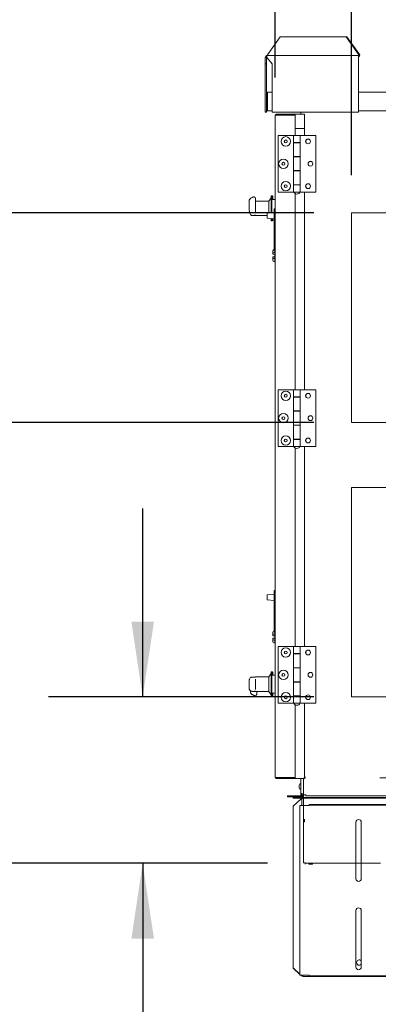
# Model space of a CAD drawing. Units: inches. Extents: x 0.3 to 10.6, y 0.4 to 8.2.
# Drawn here: x 8.1 to 8.6, y 2.4 to 3.7 of the extents above; entities that cross this region are included whole.
import ezdxf

# ---------------------------------------------------------------- set-up
doc = ezdxf.new("R2010")
doc.units = ezdxf.units.IN
doc.header["$MEASUREMENT"] = 0
doc.linetypes.add('HIDDEN', pattern=[0.075, 0.05, -0.025])
doc.layers.add('TEXT', color=7, linetype='Continuous')
doc.styles.add('SLDTEXTSTYLE0', font='GOTHIC.TTF', dxfattribs={"width": 0.913})
doc.dimstyles.new('SLDDIMSTYLE0', dxfattribs={"dimtxt": 0.083333, "dimasz": 0.1, "dimexe": 0, "dimexo": 0.0625, "dimgap": 0.020833, "dimtad": 0, "dimdec": 6, "dimlfac": 40, "dimrnd": 1e-09, "dimzin": 12, "dimdsep": 46, "dimlunit": 5, "dimtxsty": 'SLDTEXTSTYLE0', "dimsah": 1, "dimcen": 0.09, "dimadec": 0, "dimazin": 3, "dimtfac": 1, "dimtdec": 3, "dimtofl": 0, "dimtmove": 0, "dimatfit": 3, "dimfxl": 1, "dimfrac": 2, "dimtolj": 1, "dimtzin": 12, "dimarcsym": 0})
doc.dimstyles.new('SLDDIMSTYLE1', dxfattribs={"dimtxt": 0.083333, "dimasz": 0.1, "dimexe": 0, "dimexo": 0.0625, "dimgap": 0.020833, "dimtad": 0, "dimdec": 6, "dimlfac": 40, "dimrnd": 1e-09, "dimzin": 12, "dimdsep": 46, "dimlunit": 5, "dimtxsty": 'SLDTEXTSTYLE0', "dimsah": 1, "dimcen": 0.09, "dimadec": 0, "dimazin": 3, "dimtfac": 1, "dimtdec": 3, "dimtmove": 0, "dimatfit": 0, "dimfxl": 1, "dimfrac": 2, "dimtolj": 1, "dimtzin": 12, "dimarcsym": 0})
doc.dimstyles.new('SLDDIMSTYLE4', dxfattribs={"dimtxt": 0.083333, "dimasz": 0.1, "dimexe": 0, "dimexo": 0.0625, "dimgap": 0.020833, "dimtad": 0, "dimlfac": 40, "dimrnd": 1e-09, "dimzin": 12, "dimdsep": 46, "dimlunit": 5, "dimtxsty": 'SLDTEXTSTYLE0', "dimsah": 1, "dimcen": 0.09, "dimadec": 0, "dimazin": 3, "dimtfac": 1, "dimtdec": 3, "dimtofl": 0, "dimtmove": 0, "dimatfit": 3, "dimfxl": 1, "dimfrac": 2, "dimtolj": 1, "dimtzin": 12, "dimarcsym": 0})
doc.dimstyles.new('SLDDIMSTYLE5', dxfattribs={"dimtxt": 0.083333, "dimasz": 0.1, "dimexe": 0, "dimexo": 0.0625, "dimgap": 0.020833, "dimtad": 0, "dimlfac": 40, "dimrnd": 1e-09, "dimzin": 12, "dimdsep": 46, "dimlunit": 5, "dimtxsty": 'SLDTEXTSTYLE0', "dimsah": 1, "dimcen": 0.09, "dimadec": 0, "dimazin": 3, "dimtfac": 1, "dimtdec": 3, "dimtmove": 0, "dimatfit": 0, "dimfxl": 1, "dimfrac": 2, "dimtolj": 1, "dimtzin": 12, "dimarcsym": 0})

# ---------------------------------------------------------------- blocks, each defined once
blk = doc.blocks.new('_D_14')
at = {"layer": 'TEXT'}
for p, q in [((8.3099, 2.8345), (8.3099, 3.0845)), ((8.5372, 2.8345), (8.1849, 2.8345)), ((8.4756, 2.6138), (8.1849, 2.6138)), ((8.3099, 2.6138), (8.3099, 2.3148))]:
    blk.add_line(p, q, dxfattribs=at)
for points in [[(8.3099, 2.8345), (8.3249, 2.9345), (8.2949, 2.9345)], [(8.3099, 2.6138), (8.2949, 2.5138), (8.3249, 2.5138)]]:
    blk.add_solid(points, dxfattribs=at)
at = {"layer": 'TEXT', "insert": (8.2697, 2.0164), "char_height": 0.08333, "attachment_point": 1, "rotation": 90, "style": 'SLDTEXTSTYLE0'}
blk.add_mtext('8 7/8"', dxfattribs=at)
blk = doc.blocks.new('_D_15')
at = {"layer": 'TEXT'}
for p, q in [((8.0614, 3.4767), (8.0614, 3.6754)), ((8.5372, 3.4767), (7.9364, 3.4767)), ((8.0614, 3.1986), (8.0614, 3.4767)), ((8.5372, 3.1986), (7.9364, 3.1986))]:
    blk.add_line(p, q, dxfattribs=at)
for points in [[(8.0614, 3.4767), (8.0464, 3.3767), (8.0764, 3.3767)], [(8.0614, 3.1986), (8.0764, 3.2986), (8.0464, 3.2986)]]:
    blk.add_solid(points, dxfattribs=at)
at = {"layer": 'TEXT', "char_height": 0.08333, "attachment_point": 1, "rotation": 90, "style": 'SLDTEXTSTYLE0'}
for s, insert in [(' Typ.', (8.0211, 4.0354)), ('11 1/8"', (8.0211, 3.6754))]:
    blk.add_mtext(s, dxfattribs=dict(at, insert=insert))
blk = doc.blocks.new('_D_16')
at = {"layer": 'TEXT'}
for p, q in [((8.5872, 3.5267), (8.5872, 4.2204)), ((9.3122, 3.5267), (9.3122, 4.2204)), ((8.5872, 4.0954), (8.8446, 4.0954)), ((9.3122, 4.0954), (9.058, 4.0954))]:
    blk.add_line(p, q, dxfattribs=at)
for points in [[(8.5872, 4.0954), (8.6872, 4.0804), (8.6872, 4.1104)], [(9.3122, 4.0954), (9.2122, 4.1104), (9.2122, 4.0804)]]:
    blk.add_solid(points, dxfattribs=at)
at = {"layer": 'TEXT', "char_height": 0.08333, "attachment_point": 1, "style": 'SLDTEXTSTYLE0'}
for s, insert in [('29"', (8.8725, 4.2019)), ('Typ.', (8.8446, 4.0695))]:
    blk.add_mtext(s, dxfattribs=dict(at, insert=insert))
blk = doc.blocks.new('_D_17')
at = {"layer": 'TEXT'}
for p, q in [((8.4858, 3.6562), (8.4858, 3.9862)), ((8.5872, 3.5267), (8.5872, 3.9862)), ((8.4858, 3.8612), (8.2358, 3.8612)), ((8.5872, 3.8612), (8.828, 3.8612))]:
    blk.add_line(p, q, dxfattribs=at)
for points in [[(8.4858, 3.8612), (8.3858, 3.8762), (8.3858, 3.8462)], [(8.5872, 3.8612), (8.6872, 3.8462), (8.6872, 3.8762)]]:
    blk.add_solid(points, dxfattribs=at)
at = {"layer": 'TEXT', "char_height": 0.08333, "attachment_point": 1, "style": 'SLDTEXTSTYLE0'}
for s, insert in [('4"', (8.828, 3.9014)), (' Typ.', (8.924, 3.9014))]:
    blk.add_mtext(s, dxfattribs=dict(at, insert=insert))
blk = doc.blocks.new('_D_18')
at = {"layer": 'TEXT'}
for p, q in [((8.4858, 3.6562), (8.4858, 4.4652)), ((9.5294, 3.6846), (9.5294, 4.4652)), ((8.4858, 4.3402), (8.2358, 4.3402)), ((9.5294, 4.3402), (9.7794, 4.3402))]:
    blk.add_line(p, q, dxfattribs=at)
for points in [[(8.4858, 4.3402), (8.3858, 4.3552), (8.3858, 4.3252)], [(9.5294, 4.3402), (9.6294, 4.3252), (9.6294, 4.3552)]]:
    blk.add_solid(points, dxfattribs=at)
at = {"layer": 'TEXT', "char_height": 0.08333, "attachment_point": 1, "style": 'SLDTEXTSTYLE0'}
for s, insert in [('41 3/4"', (8.6619, 4.3804)), (' Case', (9.022, 4.3804))]:
    blk.add_mtext(s, dxfattribs=dict(at, insert=insert))
blk = doc.blocks.new('_D_21')
at = {"layer": 'TEXT'}
for p, q in [((8.5372, 3.1986), (7.9364, 3.1986)), ((8.0614, 3.1986), (8.0614, 2.6138)), ((8.4756, 2.6138), (7.9364, 2.6138)), ((8.0614, 2.6138), (8.0614, 2.3934))]:
    blk.add_line(p, q, dxfattribs=at)
for points in [[(8.0614, 3.1986), (8.0464, 3.0986), (8.0764, 3.0986)], [(8.0614, 2.6138), (8.0764, 2.7138), (8.0464, 2.7138)]]:
    blk.add_solid(points, dxfattribs=at)
at = {"layer": 'TEXT', "insert": (8.0211, 2.0334), "char_height": 0.08333, "attachment_point": 1, "rotation": 90, "style": 'SLDTEXTSTYLE0'}
blk.add_mtext('23 3/8"', dxfattribs=at)

msp = doc.modelspace()

# ---------------------------------------------------------------- linework, layer by layer
at = {"color": 7, "linetype": 'Continuous', "lineweight": 15}
for p, q in [((8.49249456, 3.71051394), (8.47552396, 3.68651392)), ((8.49249456, 3.71051394), (8.5800534, 3.71051394)), ((8.59702398, 3.68651392), (8.5800534, 3.71051394)), ((8.5800534, 3.71051394), (8.58118478, 3.71051394)), ((8.58118478, 3.71051394), (8.59815535, 3.68651392)), ((8.4749583, 3.68311393), (8.4749583, 3.6855139)), ((8.4749583, 3.6855139), (8.59645829, 3.6855139)), ((8.47552396, 3.68631392), (8.47552396, 3.68651392)), ((8.59645829, 3.6855139), (8.59645829, 3.68311393)), ((8.59702398, 3.68651392), (8.59702398, 3.68631392)), ((8.59815535, 3.68651392), (8.59702398, 3.68651392)), ((8.59815535, 3.68651392), (8.59815535, 3.68631392)), ((8.47415827, 3.68311393), (8.47255828, 3.68311393)), ((8.47255828, 3.68311393), (8.47255828, 3.67456389)), ((8.47255828, 3.67456389), (8.47415827, 3.67456389)), ((8.47255828, 3.67456389), (8.47255828, 3.61051389)), ((8.47415827, 3.68311393), (8.47415827, 3.67456389)), ((8.47415827, 3.67456389), (8.47415827, 3.63558891)), ((8.48193328, 3.67456389), (8.4749583, 3.68311393)), ((8.48193328, 3.61051389), (8.48193328, 3.67456389)), ((8.59645829, 3.61051389), (8.59645829, 3.68311393)), ((8.47415827, 3.61208889), (8.47415827, 3.63558891)), ((8.47515829, 3.61208889), (8.47515829, 3.63558891)), ((8.4756583, 3.63558891), (8.4756583, 3.63708894)), ((8.4756583, 3.63708894), (8.48193328, 3.63708894)), ((8.4756583, 3.63558891), (8.4756583, 3.61208889)), ((8.59645829, 3.63708894), (9.4096708, 3.63708894)), ((8.47515829, 3.61888893), (8.4756583, 3.61888893)), ((8.47255828, 3.61051389), (8.47415827, 3.61051389)), ((8.47415827, 3.61208889), (8.47415827, 3.61051389)), ((8.47415827, 3.61208889), (8.47515829, 3.61208889)), ((8.4756583, 3.61208889), (8.48193328, 3.61208889)), ((8.48193328, 3.61051389), (8.59645829, 3.61051389)), ((8.48578329, 3.60621391), (8.48578329, 2.72796391)), ((8.48728332, 3.60771394), (8.51084581, 3.60771394)), ((8.48728332, 3.60671392), (8.51084581, 3.60671392)), ((8.51084581, 3.60653716), (8.48728332, 3.60653716)), ((8.48890831, 3.60772643), (8.5124708, 3.60772643)), ((8.51121635, 3.60654965), (8.48890831, 3.60654965)), ((8.51224893, 3.60621391), (8.51234578, 3.60621391)), ((8.5122555, 3.60672641), (8.51234578, 3.60672641)), ((8.51234578, 3.60654965), (8.51230777, 3.60654965)), ((8.51234578, 3.58896393), (8.51234578, 3.60771394)), ((8.51234578, 3.60771394), (8.5248458, 3.60771394)), ((8.51397077, 3.60772643), (8.51397077, 3.60771394)), ((8.52015827, 3.60772643), (8.51397077, 3.60772643)), ((8.52015827, 3.60771394), (8.52015827, 3.61051389)), ((8.5248458, 3.60771394), (8.5248458, 3.58896393)), ((8.59645829, 3.61208889), (9.4096708, 3.61208889)), ((8.48970828, 3.57947641), (8.48970828, 3.5044764)), ((8.51029582, 3.57947641), (8.48970828, 3.57947641)), ((8.51029582, 3.57947641), (8.51029582, 3.5701264)), ((8.51029582, 3.57947641), (8.51912077, 3.57947641)), ((8.5248458, 3.58896393), (8.51234578, 3.58896393)), ((8.51234578, 3.57947641), (8.51234578, 3.58896393)), ((8.51912077, 3.5701264), (8.51912077, 3.57947641)), ((8.51912077, 3.57947641), (8.5397083, 3.57947641)), ((8.51912077, 3.5697764), (8.51912077, 3.57947641)), ((8.5248458, 3.57947641), (8.5248458, 3.58896393)), ((8.5397083, 3.5044764), (8.5397083, 3.57947641)), ((8.51912077, 3.5701264), (8.51029582, 3.5701264)), ((8.51029582, 3.5701264), (8.51029582, 3.5697764)), ((8.51029582, 3.5697764), (8.51029582, 3.55147643)), ((8.51029582, 3.5697764), (8.51912077, 3.5697764)), ((8.51234578, 3.5697764), (8.51234578, 3.5701264)), ((8.51236456, 3.5701264), (8.51236456, 3.5697764)), ((8.51705203, 3.5697764), (8.51705203, 3.5701264)), ((8.51912077, 3.55147643), (8.51912077, 3.5697764)), ((8.51029582, 3.55147643), (8.51029582, 3.55112643)), ((8.51912077, 3.55147643), (8.51029582, 3.55147643)), ((8.51029582, 3.55112643), (8.51029582, 3.53282639)), ((8.51029582, 3.55112643), (8.51912077, 3.55112643)), ((8.51234578, 3.55112643), (8.51234578, 3.55147643)), ((8.51236456, 3.55147643), (8.51236456, 3.55112643)), ((8.51705203, 3.55112643), (8.51705203, 3.55147643)), ((8.51912077, 3.53247639), (8.51912077, 3.55147643)), ((8.51912077, 3.53282639), (8.51912077, 3.55112643)), ((8.51912077, 3.53282639), (8.51029582, 3.53282639)), ((8.51029582, 3.53282639), (8.51029582, 3.53247639)), ((8.51029582, 3.53247639), (8.51029582, 3.51417641)), ((8.51029582, 3.53247639), (8.51912077, 3.53247639)), ((8.51234578, 3.53247639), (8.51234578, 3.53282639)), ((8.51236456, 3.53282639), (8.51236456, 3.53247639)), ((8.51705203, 3.53247639), (8.51705203, 3.53282639)), ((8.51912077, 3.51417641), (8.51912077, 3.53247639)), ((8.51029582, 3.51417641), (8.51029582, 3.51382641)), ((8.51912077, 3.51417641), (8.51029582, 3.51417641)), ((8.51234578, 3.51382641), (8.51234578, 3.51417641)), ((8.51236456, 3.51417641), (8.51236456, 3.51382641)), ((8.51705203, 3.51382641), (8.51705203, 3.51417641)), ((8.51912077, 3.5044764), (8.51912077, 3.51417641)), ((8.51029582, 3.5044764), (8.48970828, 3.5044764)), ((8.51029582, 3.51382641), (8.51029582, 3.5044764)), ((8.51029582, 3.51382641), (8.51912077, 3.51382641)), ((8.51029582, 3.5044764), (8.51912077, 3.5044764)), ((8.51064582, 3.5044764), (8.51064582, 3.50422643)), ((8.51877077, 3.50422643), (8.51064582, 3.50422643)), ((8.51234578, 3.24197643), (8.51234578, 3.50238772)), ((8.51877077, 3.50422643), (8.51877077, 3.5044764)), ((8.51912077, 3.5044764), (8.51912077, 3.51382641)), ((8.51912077, 3.5044764), (8.5397083, 3.5044764)), ((8.5248458, 3.24197643), (8.5248458, 3.5044764)), ((8.45128329, 3.49255712), (8.45128329, 3.48201871)), ((8.4577833, 3.49786328), (8.45690314, 3.49786328)), ((8.45978329, 3.49586324), (8.45978329, 3.49118175)), ((8.47728329, 3.4922764), (8.45978329, 3.4922764)), ((8.45978329, 3.49118175), (8.45978329, 3.47752889)), ((8.47728329, 3.4922889), (8.46140828, 3.4922889)), ((8.46140828, 3.4922764), (8.46140828, 3.4922889)), ((8.48053327, 3.4967139), (8.47728329, 3.4924639)), ((8.47728329, 3.4924639), (8.47728329, 3.47662971)), ((8.48128332, 3.49921389), (8.48053327, 3.49921389)), ((8.48053327, 3.49921389), (8.48053327, 3.47685698)), ((8.48128332, 3.49921389), (8.48128332, 3.47690943)), ((8.48215832, 3.49672639), (8.48128332, 3.49558217)), ((8.48578329, 3.49471391), (8.48128332, 3.49471391)), ((8.4829083, 3.49922644), (8.48215832, 3.49922644)), ((8.48215832, 3.49922644), (8.48215832, 3.49922533)), ((8.48215832, 3.49922533), (8.48215832, 3.49471391)), ((8.4829083, 3.49922644), (8.4829083, 3.49922533)), ((8.4829083, 3.49922533), (8.4829083, 3.49471391)), ((8.48578329, 3.49472641), (8.4829083, 3.49472641)), ((8.4751333, 3.46980739), (8.4751333, 3.47624627)), ((8.48465831, 3.47714545), (8.47536585, 3.47649566)), ((8.48465831, 3.48202681), (8.4854083, 3.48202681)), ((8.48465831, 3.48202681), (8.48465831, 3.48077681)), ((8.48465831, 3.48077681), (8.48465831, 3.47816224)), ((8.48465831, 3.47816224), (8.4854083, 3.47816224)), ((8.48465831, 3.47816224), (8.48465831, 3.46829685)), ((8.4854083, 3.48202681), (8.4854083, 3.48077681)), ((8.4854083, 3.48077681), (8.4854083, 3.47816224)), ((8.4854083, 3.47816224), (8.4854083, 3.46829685)), ((8.5871583, 3.19858892), (8.5871583, 3.4767139)), ((8.5871583, 3.4767139), (9.31215831, 3.4767139)), ((8.45537988, 3.47321389), (8.45978329, 3.47321389)), ((8.45978329, 3.47374827), (8.45810644, 3.47374827)), ((8.45978329, 3.47315141), (8.45978329, 3.47374827)), ((8.45978329, 3.47315141), (8.4751333, 3.47315141)), ((8.47536585, 3.469558), (8.48465831, 3.46890815)), ((8.48014332, 3.46922389), (8.48053327, 3.46871391)), ((8.48053327, 3.46919661), (8.48053327, 3.46643356)), ((8.48053327, 3.46643356), (8.48053327, 3.46621392)), ((8.48053327, 3.46621392), (8.48128332, 3.46621392)), ((8.48128332, 3.46914417), (8.48128332, 3.46643356)), ((8.48128332, 3.46643356), (8.48128332, 3.46621392)), ((8.48187021, 3.46910316), (8.48215832, 3.46872641)), ((8.48215832, 3.46908298), (8.48215832, 3.46622641)), ((8.48215832, 3.46622641), (8.4829083, 3.46622641)), ((8.4829083, 3.46903053), (8.4829083, 3.46622641)), ((8.48465831, 3.46829685), (8.4854083, 3.46829685)), ((8.48465831, 3.42656832), (8.48465831, 3.46829685)), ((8.4854083, 3.47071389), (8.48578329, 3.47071389)), ((8.4854083, 3.4265834), (8.4854083, 3.46829685)), ((8.4829083, 3.42338599), (8.4829083, 3.426558)), ((8.4829083, 3.42182007), (8.4829083, 3.42338599)), ((8.48465831, 3.42801168), (8.48413648, 3.42800118)), ((8.4854083, 3.42412037), (8.48413648, 3.42410752)), ((8.4854083, 3.4265834), (8.48465831, 3.42656832)), ((8.4854083, 3.4265834), (8.4854083, 3.42412037)), ((8.4854083, 3.42412037), (8.4854083, 3.42177643)), ((8.4829083, 3.41704185), (8.4829083, 3.41860776)), ((8.4829083, 3.41386983), (8.4829083, 3.41704185)), ((8.48413648, 3.4217986), (8.4854083, 3.42177643)), ((8.4854083, 3.41865141), (8.48413648, 3.41862923)), ((8.4854083, 3.41630747), (8.48413648, 3.41632031)), ((8.4854083, 3.41240101), (8.48413648, 3.41242665)), ((8.4854083, 3.42177643), (8.4854083, 3.41865141)), ((8.4854083, 3.41865141), (8.4854083, 3.41630747)), ((8.4854083, 3.41630747), (8.4854083, 3.41240101)), ((8.48970828, 3.24197643), (8.48970828, 3.16697643)), ((8.51029582, 3.24197643), (8.48970828, 3.24197643)), ((8.51029582, 3.24197643), (8.51029582, 3.23262642)), ((8.51029582, 3.24197643), (8.51912077, 3.24197643)), ((8.51912077, 3.23262642), (8.51912077, 3.24197643)), ((8.51912077, 3.23227642), (8.51912077, 3.24197643)), ((8.51912077, 3.24197643), (8.5397083, 3.24197643)), ((8.5397083, 3.16697643), (8.5397083, 3.24197643)), ((8.51912077, 3.23262642), (8.51029582, 3.23262642)), ((8.51029582, 3.23262642), (8.51029582, 3.23227642)), ((8.51029582, 3.23227642), (8.51029582, 3.21397642)), ((8.51029582, 3.23227642), (8.51912077, 3.23227642)), ((8.51234578, 3.23227642), (8.51234578, 3.23262642)), ((8.51236456, 3.23262642), (8.51236456, 3.23227642)), ((8.51705203, 3.23227642), (8.51705203, 3.23262642)), ((8.51912077, 3.21397642), (8.51912077, 3.23227642)), ((8.51029582, 3.21397642), (8.51029582, 3.21362642)), ((8.51912077, 3.21397642), (8.51029582, 3.21397642)), ((8.51234578, 3.21362642), (8.51234578, 3.21397642)), ((8.51236456, 3.21397642), (8.51236456, 3.21362642)), ((8.51705203, 3.21362642), (8.51705203, 3.21397642)), ((8.51912077, 3.19497641), (8.51912077, 3.21397642)), ((8.51029582, 3.21362642), (8.51029582, 3.19532641)), ((8.51029582, 3.21362642), (8.51912077, 3.21362642)), ((8.51912077, 3.19532641), (8.51912077, 3.21362642)), ((8.51912077, 3.19532641), (8.51029582, 3.19532641)), ((8.51029582, 3.19532641), (8.51029582, 3.19497641)), ((8.51029582, 3.19497641), (8.51029582, 3.17667641)), ((8.51029582, 3.19497641), (8.51912077, 3.19497641)), ((8.51234578, 3.19497641), (8.51234578, 3.19532641)), ((8.51236456, 3.19532641), (8.51236456, 3.19497641)), ((8.51705203, 3.19497641), (8.51705203, 3.19532641)), ((8.51912077, 3.17667641), (8.51912077, 3.19497641)), ((9.31215831, 3.19858892), (8.5871583, 3.19858892)), ((8.51029582, 3.17667641), (8.51029582, 3.17632641)), ((8.51912077, 3.17667641), (8.51029582, 3.17667641)), ((8.51029582, 3.17632641), (8.51029582, 3.16697643)), ((8.51029582, 3.17632641), (8.51912077, 3.17632641)), ((8.51234578, 3.17632641), (8.51234578, 3.17667641)), ((8.51236456, 3.17667641), (8.51236456, 3.17632641)), ((8.51705203, 3.17632641), (8.51705203, 3.17667641)), ((8.51912077, 3.16697643), (8.51912077, 3.17667641)), ((8.51912077, 3.16697643), (8.51912077, 3.17632641)), ((8.51029582, 3.16697643), (8.48970828, 3.16697643)), ((8.51029582, 3.16697643), (8.51912077, 3.16697643)), ((8.51064582, 3.16697643), (8.51064582, 3.16672642)), ((8.51877077, 3.16672642), (8.51064582, 3.16672642)), ((8.51234578, 2.90135142), (8.51234578, 3.16488771)), ((8.51877077, 3.16672642), (8.51877077, 3.16697643)), ((8.51912077, 3.16697643), (8.5397083, 3.16697643)), ((8.5248458, 2.90135142), (8.5248458, 3.16697643)), ((8.5871583, 2.83451391), (8.5871583, 3.1126389)), ((8.5871583, 3.1126389), (9.31215831, 3.1126389)), ((8.4751333, 2.96355736), (8.4751333, 2.96999625)), ((8.48465831, 2.97089543), (8.47536585, 2.97024563)), ((8.48465831, 2.97577681), (8.4854083, 2.97577681)), ((8.48465831, 2.97577681), (8.48465831, 2.9745268)), ((8.48465831, 2.9745268), (8.48465831, 2.97191222)), ((8.48465831, 2.97191222), (8.4854083, 2.97191222)), ((8.48465831, 2.97191222), (8.48465831, 2.96204684)), ((8.4854083, 2.97577681), (8.4854083, 2.9745268)), ((8.4854083, 2.9745268), (8.4854083, 2.97191222)), ((8.4854083, 2.97191222), (8.4854083, 2.96204684)), ((8.47536585, 2.96330797), (8.48465831, 2.96265817)), ((8.48465831, 2.96204684), (8.4854083, 2.96204684)), ((8.48465831, 2.92031831), (8.48465831, 2.96204684)), ((8.4854083, 2.92033343), (8.4854083, 2.96204684)), ((8.4829083, 2.91713596), (8.4829083, 2.92030802)), ((8.4829083, 2.91557005), (8.4829083, 2.91713596)), ((8.48465831, 2.92176169), (8.48413648, 2.92175117)), ((8.4854083, 2.91787036), (8.48413648, 2.91785754)), ((8.48413648, 2.91554862), (8.4854083, 2.91552641)), ((8.4854083, 2.92033343), (8.48465831, 2.92031831)), ((8.4854083, 2.92033343), (8.4854083, 2.91787036)), ((8.4854083, 2.92008891), (8.48578329, 2.92006926)), ((8.4854083, 2.91787036), (8.4854083, 2.91552641)), ((8.4854083, 2.91552641), (8.4854083, 2.91240141)), ((8.4829083, 2.91235778), (8.48413648, 2.91237922)), ((8.4829083, 2.91079186), (8.4829083, 2.91235778)), ((8.4829083, 2.90761982), (8.4829083, 2.91079186)), ((8.4854083, 2.91240141), (8.48413648, 2.91237922)), ((8.4854083, 2.91005747), (8.48413648, 2.91007029)), ((8.4854083, 2.90615103), (8.48413648, 2.90617665)), ((8.4854083, 2.91240141), (8.4854083, 2.91005747)), ((8.4854083, 2.91005747), (8.4854083, 2.90615103)), ((8.48970828, 2.90135142), (8.48970828, 2.82635141)), ((8.51029582, 2.90135142), (8.48970828, 2.90135142)), ((8.51029582, 2.90135142), (8.51029582, 2.89200141)), ((8.51029582, 2.90135142), (8.51912077, 2.90135142)), ((8.51912077, 2.89200141), (8.51912077, 2.90135142)), ((8.51912077, 2.89165141), (8.51912077, 2.90135142)), ((8.51912077, 2.90135142), (8.5397083, 2.90135142)), ((8.5397083, 2.82635141), (8.5397083, 2.90135142)), ((8.51912077, 2.89200141), (8.51029582, 2.89200141)), ((8.51029582, 2.89200141), (8.51029582, 2.89165141)), ((8.51029582, 2.89165141), (8.51029582, 2.87335142)), ((8.51029582, 2.89165141), (8.51912077, 2.89165141)), ((8.51234578, 2.89165141), (8.51234578, 2.89200141)), ((8.51236456, 2.89200141), (8.51236456, 2.89165141)), ((8.51705203, 2.89165141), (8.51705203, 2.89200141)), ((8.51912077, 2.87335142), (8.51912077, 2.89165141)), ((8.45978329, 2.86096392), (8.45522001, 2.86096392)), ((8.45978329, 2.86097642), (8.45700487, 2.86097642)), ((8.47728329, 2.86102641), (8.45978329, 2.86102641)), ((8.45978329, 2.86082965), (8.45978329, 2.86102641)), ((8.47728329, 2.86103891), (8.46140828, 2.86103891)), ((8.46140828, 2.86102641), (8.46140828, 2.86103891)), ((8.48053327, 2.86546391), (8.47728329, 2.86121391)), ((8.47728329, 2.86121391), (8.47728329, 2.84171455)), ((8.48128332, 2.86796392), (8.48053327, 2.86796392)), ((8.48053327, 2.86796392), (8.48053327, 2.83496392)), ((8.48128332, 2.86796392), (8.48128332, 2.83496392)), ((8.48215832, 2.86547642), (8.48128332, 2.86433218)), ((8.48578329, 2.86346391), (8.48128332, 2.86346391)), ((8.4829083, 2.86797641), (8.48215832, 2.86797641)), ((8.48215832, 2.86797641), (8.48215832, 2.86346391)), ((8.4829083, 2.86797641), (8.4829083, 2.86347641)), ((8.48578329, 2.86347641), (8.4829083, 2.86347641)), ((8.51029582, 2.87335142), (8.51029582, 2.87300142)), ((8.51912077, 2.87335142), (8.51029582, 2.87335142)), ((8.51029582, 2.87300142), (8.51029582, 2.85470141)), ((8.51029582, 2.87300142), (8.51912077, 2.87300142)), ((8.51234578, 2.87300142), (8.51234578, 2.87335142)), ((8.51236456, 2.87335142), (8.51236456, 2.87300142)), ((8.51705203, 2.87300142), (8.51705203, 2.87335142)), ((8.51912077, 2.85435141), (8.51912077, 2.87335142)), ((8.51912077, 2.85470141), (8.51912077, 2.87300142)), ((8.45128329, 2.85648373), (8.45128329, 2.84580383)), ((8.45810644, 2.86082965), (8.45978329, 2.86082965)), ((8.45978329, 2.85815376), (8.45978329, 2.85307546)), ((8.45978329, 2.85307546), (8.45978329, 2.84834)), ((8.45978329, 2.84834), (8.45978329, 2.84456112)), ((8.51912077, 2.85470141), (8.51029582, 2.85470141)), ((8.51029582, 2.85470141), (8.51029582, 2.85435141)), ((8.51029582, 2.85435141), (8.51029582, 2.83605142)), ((8.51029582, 2.85435141), (8.51912077, 2.85435141)), ((8.51234578, 2.85435141), (8.51234578, 2.85470141)), ((8.51236456, 2.85470141), (8.51236456, 2.85435141)), ((8.51705203, 2.85435141), (8.51705203, 2.85470141)), ((8.51912077, 2.83605142), (8.51912077, 2.85435141)), ((8.45290828, 2.84299423), (8.45290828, 2.84163321)), ((8.45512755, 2.84198463), (8.45519637, 2.84204929)), ((8.45519637, 2.84196391), (8.45978329, 2.84196391)), ((8.45978329, 2.84205668), (8.45810644, 2.84205668)), ((8.45852819, 2.83632707), (8.45940829, 2.83632707)), ((8.45973143, 2.84191779), (8.45978329, 2.84191779)), ((8.45978329, 2.84190141), (8.45978329, 2.84205668)), ((8.45978329, 2.84190141), (8.47728329, 2.84190141)), ((8.46140828, 2.84190141), (8.46140828, 2.83833584)), ((8.46140828, 2.83833584), (8.46140828, 2.83832708)), ((8.47728329, 2.84171392), (8.48053327, 2.83746392)), ((8.48053327, 2.83496392), (8.48128332, 2.83496392)), ((8.48128332, 2.83946391), (8.48578329, 2.83946391)), ((8.48128332, 2.83862065), (8.48215832, 2.83747641)), ((8.48215832, 2.83946391), (8.48215832, 2.83497641)), ((8.48215832, 2.83497641), (8.4829083, 2.83497641)), ((8.4829083, 2.83947642), (8.4829083, 2.83497641)), ((8.51029582, 2.83605142), (8.51029582, 2.83570141)), ((8.51912077, 2.83605142), (8.51029582, 2.83605142)), ((8.51029582, 2.83570141), (8.51029582, 2.82635141)), ((8.51029582, 2.83570141), (8.51912077, 2.83570141)), ((8.51234578, 2.83570141), (8.51234578, 2.83605142)), ((8.51236456, 2.83605142), (8.51236456, 2.83570141)), ((8.51705203, 2.83570141), (8.51705203, 2.83605142)), ((8.51912077, 2.82635141), (8.51912077, 2.83605142)), ((8.51912077, 2.82635141), (8.51912077, 2.83570141)), ((8.51029582, 2.82635141), (8.48970828, 2.82635141)), ((8.51029582, 2.82635141), (8.51912077, 2.82635141)), ((8.51064582, 2.82635141), (8.51064582, 2.82610141)), ((8.51877077, 2.82610141), (8.51064582, 2.82610141)), ((8.51234578, 2.72646391), (8.51234578, 2.8242627)), ((8.51877077, 2.82610141), (8.51877077, 2.82635141)), ((8.51912077, 2.82635141), (8.5397083, 2.82635141)), ((8.5248458, 2.72646391), (8.5248458, 2.82635141)), ((9.31215831, 2.83451391), (8.5871583, 2.83451391)), ((8.48728332, 2.72764069), (8.51084581, 2.72764069)), ((8.51084581, 2.72746391), (8.48728332, 2.72746391)), ((8.51084581, 2.72646391), (8.48728332, 2.72646391)), ((8.51095687, 2.72747641), (8.48890831, 2.72747641)), ((8.51234578, 2.72647641), (8.51103906, 2.72647641)), ((8.51117909, 2.72765319), (8.51123752, 2.72765319)), ((8.51224893, 2.72796391), (8.51234578, 2.72796391)), ((8.51234578, 2.72747641), (8.51226436, 2.72747641)), ((8.51231328, 2.72765319), (8.51234578, 2.72765319)), ((8.5248458, 2.72646391), (8.51234578, 2.72646391)), ((8.52015827, 2.70633891), (8.52015827, 2.72646391)), ((8.51778846, 2.71693316), (8.51778711, 2.71597072)), ((8.51778846, 2.7167864), (8.51787059, 2.71698563)), ((8.51787059, 2.7160619), (8.51778846, 2.71586267)), ((8.51778846, 2.71458216), (8.51787059, 2.71410173)), ((8.51787059, 2.71371868), (8.51778846, 2.71419912)), ((8.52015827, 2.70377642), (8.52015827, 2.70633891)), ((8.52165831, 2.70633891), (8.52015827, 2.70633891)), ((8.5211583, 2.70633841), (8.5211583, 2.70370766)), ((8.52165831, 2.70476391), (8.52165831, 2.70633891)), ((8.52640831, 2.70476391), (8.52165831, 2.70476391)), ((8.52215832, 2.69970766), (8.52215832, 2.70476391)), ((8.5234583, 2.70120766), (8.5234583, 2.70476391)), ((8.52365706, 2.70120766), (8.52365706, 2.70476391)), ((8.52640831, 2.70326391), (8.52640831, 2.70476391)), ((8.50240829, 2.70220766), (8.50240829, 2.70320766)), ((8.50240829, 2.70320766), (8.52065828, 2.70320766)), ((8.50240829, 2.70220766), (8.52065828, 2.70220766)), ((8.50965829, 2.70020766), (8.50965829, 2.70120766)), ((8.50965829, 2.70120766), (8.52040831, 2.70120766)), ((8.52040831, 2.70020766), (8.50965829, 2.70020766)), ((8.52040831, 2.69952205), (8.50965829, 2.68954026)), ((8.52015827, 2.70377642), (8.5211583, 2.70377642)), ((8.52040831, 2.70120766), (8.52040831, 2.70020766)), ((8.52040831, 2.70120766), (8.52065828, 2.70120766)), ((8.52040831, 2.70020766), (8.52065828, 2.70020766)), ((8.52040831, 2.69952205), (8.52065828, 2.69952205)), ((8.52065828, 2.70220766), (8.52065828, 2.70320766)), ((8.52215832, 2.70370766), (8.5211583, 2.70370766)), ((8.5211583, 2.69970766), (8.5211583, 2.69034516)), ((8.5211583, 2.69970766), (8.52265827, 2.69970766)), ((8.52265827, 2.70020766), (8.52265827, 2.70120766)), ((8.52265827, 2.70120766), (8.53340828, 2.70120766)), ((8.53340828, 2.70020766), (8.52265827, 2.70020766)), ((8.52265827, 2.70020766), (8.52265827, 2.69970766)), ((8.52365706, 2.70377642), (8.5234583, 2.70377642)), ((8.52640831, 2.70326391), (9.5233583, 2.70326391)), ((8.53102703, 2.69184516), (8.53102703, 2.69084517)), ((9.51953956, 2.69184516), (8.53102703, 2.69184516)), ((8.53340828, 2.70120766), (8.53340828, 2.70020766)), ((8.53340828, 2.70120766), (9.51884577, 2.70120766)), ((8.53340828, 2.70020766), (9.51884577, 2.70020766)), ((8.50965829, 2.47501634), (8.50965829, 2.68954026)), ((8.51852707, 2.46522017), (8.51852707, 2.69034516)), ((8.51852707, 2.69034516), (8.52002704, 2.69034516)), ((8.52002704, 2.69034516), (8.53102703, 2.69034516)), ((9.51953956, 2.69084517), (8.53102703, 2.69084517)), ((8.53102703, 2.69084517), (8.53102703, 2.69034516)), ((8.59313956, 2.59342017), (8.59313956, 2.66842017)), ((8.60016455, 2.66842017), (8.60016455, 2.59342017)), ((8.59313956, 2.47622016), (8.59313956, 2.55122017)), ((8.60016455, 2.55122017), (8.60016455, 2.47622016)), ((8.50965829, 2.47501634), (8.51852707, 2.46678136)), ((8.50965829, 2.4746451), (8.50965829, 2.47501634)), ((8.51852707, 2.46641012), (8.50965829, 2.4746451)), ((8.52002704, 2.46522017), (8.51852707, 2.46522017)), ((8.52040831, 2.46466331), (8.51980857, 2.46522017)), ((8.53102703, 2.46522017), (8.52002704, 2.46522017)), ((8.52020838, 2.46522017), (8.52040831, 2.46503455)), ((8.52065828, 2.46503455), (8.52040831, 2.46503455)), ((8.52040831, 2.46503455), (8.52040831, 2.46466331)), ((8.52065828, 2.46466331), (8.52040831, 2.46466331)), ((8.52265827, 2.46372017), (8.52265827, 2.46522017)), ((8.53102703, 2.46372017), (8.52265827, 2.46372017)), ((8.53102703, 2.46522017), (8.53102703, 2.46472016)), ((8.53102703, 2.46372017), (8.53102703, 2.46472016)), ((9.51953956, 2.46472016), (8.53102703, 2.46472016)), ((9.51953956, 2.46372017), (8.53102703, 2.46372017))]:
    msp.add_line(p, q, dxfattribs=at)
at = {"color": 7, "linetype": 'HIDDEN', "lineweight": 0}
for p, q in [((8.52365706, 2.70476391), (8.52365706, 2.72658891)), ((8.52365706, 2.72658891), (8.52495704, 2.72658891)), ((8.52560705, 2.72658891), (8.52365706, 2.72658891)), ((8.52365706, 2.61448892), (8.52365706, 2.72658891)), ((8.52560705, 2.72658891), (8.52495704, 2.72658891)), ((8.52560705, 2.72853891), (8.52560705, 2.72723891)), ((8.52560705, 2.72853891), (8.52560705, 2.72658891)), ((8.52560705, 2.72723891), (8.52560705, 2.72658891)), ((9.52495953, 2.72723891), (8.52560705, 2.72723891)), ((8.52365706, 2.61448892), (8.52365706, 2.70120766)), ((8.52365706, 2.66893266), (8.52365706, 2.67214517)), ((8.52495704, 2.67214517), (8.52365706, 2.67214517)), ((8.52365706, 2.66893266), (8.52495704, 2.66893266)), ((8.52495704, 2.66893266), (8.52495704, 2.67214517)), ((8.52365706, 2.61448892), (8.52495704, 2.61448892)), ((8.52365706, 2.61448892), (8.52560705, 2.61448892)), ((8.52495704, 2.61448892), (8.52560705, 2.61448892)), ((8.52560705, 2.61448892), (8.52560705, 2.61383891)), ((8.52560705, 2.61448892), (8.52560705, 2.61253891)), ((8.52560705, 2.61253891), (8.52560705, 2.61383891)), ((8.52560705, 2.61383891), (9.52495953, 2.61383891)), ((8.53556954, 2.61383891), (8.53049452, 2.61383891)), ((8.53049452, 2.61383891), (8.53049452, 2.61253891)), ((8.53556954, 2.61253891), (8.53556954, 2.61383891)), ((8.53556954, 2.61253891), (8.53049452, 2.61253891))]:
    msp.add_line(p, q, dxfattribs=at)
at = {"color": 7, "linetype": 'Continuous', "lineweight": 15, "flags": 128}
for points in [[(8.4854083, 3.42633894), (8.48541716, 3.42633847), (8.48544332, 3.42633706), (8.48548597, 3.42633483), (8.48554352, 3.42633184), (8.48561398, 3.42632814), (8.48569488, 3.42632392), (8.48578329, 3.42631929)], [(8.48413648, 3.4217986), (8.48389571, 3.42180283), (8.48366486, 3.42180687), (8.48345255, 3.42181057), (8.48326675, 3.4218138), (8.48311446, 3.42181644), (8.48300135, 3.42181843), (8.48293177, 3.42181966), (8.4829083, 3.42182007)], [(8.4829083, 3.41860776), (8.48293177, 3.41860817), (8.48300135, 3.4186094), (8.48311446, 3.4186114), (8.48326675, 3.41861404), (8.48345255, 3.41861726), (8.48366486, 3.41862096), (8.48389571, 3.41862501), (8.48413648, 3.41862923)], [(8.48578329, 3.41410855), (8.48569488, 3.41410391), (8.48561398, 3.41409969), (8.48554352, 3.41409599), (8.48548597, 3.414093), (8.48544332, 3.41409077), (8.48541716, 3.41408936), (8.4854083, 3.41408889)], [(8.48413648, 2.91554862), (8.48389571, 2.91555281), (8.48366486, 2.91555685), (8.48345255, 2.91556056), (8.48326675, 2.9155638), (8.48311446, 2.91556645), (8.48300135, 2.91556843), (8.48293177, 2.91556964), (8.4829083, 2.91557005)], [(8.48578329, 2.90785856), (8.48569488, 2.90785393), (8.48561398, 2.90784969), (8.48554352, 2.90784601), (8.48548597, 2.90784299), (8.48544332, 2.90784074), (8.48541716, 2.90783938), (8.4854083, 2.90783891)]]:
    msp.add_lwpolyline(points, dxfattribs=at)
at = {"color": 7, "linetype": 'Continuous', "lineweight": 15}
for centre, radius in [((8.49985829, 3.57166391), 0.00625), ((8.49985829, 3.57166391), 0.0019), ((8.52955829, 3.57166391), 0.0032125), ((8.52955829, 3.57166391), 0.00315), ((8.49673329, 3.54197641), 0.00625), ((8.49673329, 3.54197641), 0.0019), ((8.53268329, 3.54197641), 0.0032125), ((8.53268329, 3.54197641), 0.00315), ((8.49985829, 3.51228891), 0.00625), ((8.49985829, 3.51228891), 0.0019), ((8.52955829, 3.51228891), 0.0032125), ((8.52955829, 3.51228891), 0.00315), ((8.49985829, 3.23416391), 0.00625), ((8.49985829, 3.23416391), 0.0019), ((8.52955829, 3.23416391), 0.0032125), ((8.52955829, 3.23416391), 0.00315), ((8.49673329, 3.20447641), 0.00625), ((8.49673329, 3.20447641), 0.0019), ((8.53268329, 3.20447641), 0.0032125), ((8.53268329, 3.20447641), 0.00315), ((8.49985829, 3.17478891), 0.00625), ((8.49985829, 3.17478891), 0.0019), ((8.52955829, 3.17478891), 0.0032125), ((8.52955829, 3.17478891), 0.00315), ((8.49985829, 2.89353891), 0.00625), ((8.49985829, 2.89353891), 0.0019), ((8.52955829, 2.89353891), 0.0032125), ((8.52955829, 2.89353891), 0.00315), ((8.49673329, 2.86385141), 0.00625), ((8.49673329, 2.86385141), 0.0019), ((8.53268329, 2.86385141), 0.0032125), ((8.53268329, 2.86385141), 0.00315), ((8.49985829, 2.83416391), 0.00625), ((8.49985829, 2.83416391), 0.0019), ((8.52955829, 2.83416391), 0.0032125), ((8.52955829, 2.83416391), 0.00315)]:
    msp.add_circle(centre, radius, dxfattribs=at)
for centre, radius, start, end in [((8.47495829, 3.68311391), 0.0024, 90, 180), ((8.47481686, 3.68621389), 0.00071414, 281.42310355, 8.05268382), ((8.59631688, 3.68621389), 0.00071414, 281.42095757, 8.0520287), ((8.59603404, 3.68601389), 0.00214242, 281.42134757, 8.05031829), ((8.47495829, 3.68311391), 0.0008, 90, 180), ((8.47565829, 3.63558891), 0.0015, 90, 180), ((8.47565829, 3.63558891), 0.0005, 90, 180), ((8.47665829, 3.63458891), 0.0015, 131.8103149, 180), ((8.48728329, 3.60621391), 0.0015, 90, 180), ((8.48728329, 3.60621391), 0.0005, 90, 141.38101062), ((8.48890829, 3.60622641), 0.0015, 161.03442502, 168.04467917), ((8.48890829, 3.60622641), 0.0005, 90, 141.38103318), ((8.48890829, 3.60622641), 0.0015, 90, 97.40199977), ((8.51084579, 3.60621391), 0.0015, 0, 90), ((8.51084579, 3.60621391), 0.0005, 37.6620677, 90), ((8.51247079, 3.60622641), 0.0015, 82.59800023, 90), ((8.51470829, 3.5062772), 0.00455078, 206.78499551, 333.21500449), ((8.45778329, 3.49586325), 0.002, 0, 90), ((8.47538329, 3.47624625), 0.00025, 94, 180), ((8.47538329, 3.46980736), 0.00025, 180, 266), ((8.51470829, 3.1687772), 0.00455078, 206.78499551, 333.21500449), ((8.47538329, 2.96999625), 0.00025, 94, 180), ((8.47538329, 2.96355736), 0.00025, 180, 266), ((8.45510282, 2.85897018), 0.00195644, 89.27549095, 123.45864115), ((8.45510955, 2.84394439), 0.00195984, 243.83296658, 270.52647544), ((8.45845843, 2.83826572), 0.00192278, 245.50900186, 270.96348317), ((8.45940829, 2.83832708), 0.002, 270, 0), ((8.51470829, 2.8281522), 0.00455078, 206.78499551, 333.21500449), ((8.48728329, 2.72796391), 0.0015, 180, 270), ((8.48728329, 2.72796391), 0.0005, 218.61895429, 270), ((8.48890829, 2.72797641), 0.0015, 192.93323723, 199.97844899), ((8.48890829, 2.72797641), 0.0005, 218.61887353, 270), ((8.51084579, 2.72796391), 0.0015, 270, 360), ((8.51084579, 2.72796391), 0.0005, 270, 322.33792147), ((8.52033329, 2.71715766), 0.00255, 93.93515635, 180), ((8.52033329, 2.71435766), 0.00255, 180, 266.06484365), ((8.52076607, 2.69999797), 0.00048797, 257.23951378, 323.49343866), ((8.52065829, 2.69970766), 0.0015, 0, 90), ((8.52065829, 2.69970766), 0.0005, 0, 90), ((8.59665204, 2.66842016), 0.0035125, 0, 180), ((8.59665204, 2.59342016), 0.0035125, 180, 0), ((8.59665204, 2.55122016), 0.0035125, 0, 180), ((8.59749579, 2.48218266), 0.0035125, 40.55462222, 180), ((8.59749579, 2.48218266), 0.0035125, 180, 319.44537778), ((8.59665204, 2.47622016), 0.0035125, 180, 0), ((8.5209816, 2.46609117), 0.001464, 257.24141836, 323.49153408), ((8.52076611, 2.46551037), 0.00048788, 257.232005, 323.50094744)]:
    msp.add_arc(centre, radius, start, end, dxfattribs=at)
for centre, major_axis, ratio, start_param, end_param in [((8.48728329, 3.60621391), (0.0015, 0), 0.2154822032, 1.5707963268, 3.1415926536), ((8.48890829, 3.60622641), (0.0015, 0), 0.2154822031, 1.5707963268, 1.8498118226), ((8.51084579, 3.60603714), (0.0015, 0), 0.3333333333, 0, 1.5707963268), ((8.65989936, 3.48201873), (0.20861607, 0), 0.238455587, 3.0993444, 3.1840959173), ((8.48415829, 3.42655801), (0, 0.00144338), 0.8660254038, 0.0174532925, 1.5707963268), ((8.48415829, 3.42338596), (0.00125, 0), 0.5773502692, 1.5882496193, 3.1415926536), ((8.48415829, 3.41704187), (0.00125, 0), 0.5773502692, 3.1415926536, 4.6949356879), ((8.48415829, 3.41386982), (0, -0.00144338), 0.8660254038, 4.7123889804, 6.2657320147), ((8.48415829, 2.92030801), (0, 0.00144338), 0.8660254038, 0.0174532925, 1.5707963268), ((8.48415829, 2.91713596), (0.00125, 0), 0.5773502692, 1.5882496193, 3.1415926536), ((8.48415829, 2.91079187), (0.00125, 0), 0.5773502692, 3.1415926536, 4.6949356879), ((8.48415829, 2.90761982), (0, -0.00144338), 0.8660254038, 4.7123889804, 6.2657320147), ((8.48728329, 2.72796391), (0.0015, 0), 0.2154822032, 3.1415926539, 4.7123889804), ((8.51084579, 2.72814069), (0.0015, 0), 0.3333333333, 4.7123889804, 6.2831853072)]:
    msp.add_ellipse(centre, major_axis=major_axis, ratio=ratio, start_param=start_param, end_param=end_param, dxfattribs=at)
for points, knots in [([(8.4560357, 3.49767408), (8.45575671, 3.49754236), (8.45490617, 3.49714078), (8.45374853, 3.49645707), (8.45268587, 3.49560613), (8.45192878, 3.49472233), (8.45147001, 3.49378846), (8.45125528, 3.49302951), (8.45130098, 3.49262547), (8.45130916, 3.49255313)], [0, 0, 0, 0, 0.1088734947, 0.3319150469, 0.5325818706, 0.6965575325, 0.8385904517, 0.9711014322, 1, 1, 1, 1]), ([(8.45690243, 3.49782861), (8.4567483, 3.49783646), (8.45644474, 3.49785194), (8.45617672, 3.49771525), (8.4560448, 3.49764798)], [0, 0, 0, 0, 0.5077813427, 1, 1, 1, 1]), ([(8.45153678, 3.47957087), (8.45157347, 3.47931127), (8.45170779, 3.47836076), (8.45225424, 3.47676074), (8.45290047, 3.47532278), (8.45332104, 3.47456413), (8.45338435, 3.47444992)], [0, 0, 0, 0, 0.1485664049, 0.5439591137, 0.9313435166, 1, 1, 1, 1]), ([(8.45339075, 3.47444857), (8.45339978, 3.47442931), (8.45348009, 3.47425802), (8.45374606, 3.47390907), (8.45427797, 3.47347715), (8.45487597, 3.47321903), (8.45525865, 3.47324232), (8.45538433, 3.47324996)], [0, 0, 0, 0, 0.0349687929, 0.3109951897, 0.5843539492, 0.8634823434, 1, 1, 1, 1]), ([(8.45810644, 3.47374827), (8.45803476, 3.47374951), (8.4579205, 3.47375148), (8.45781749, 3.47376632), (8.45778541, 3.47377383), (8.4577833, 3.47377432)], [0, 0, 0, 0, 0.6112695419, 0.9745512295, 1, 1, 1, 1]), ([(8.48578329, 3.42452727), (8.48573197, 3.4245221), (8.48562938, 3.42451175), (8.48551067, 3.4244729), (8.48542524, 3.42441641), (8.48541422, 3.4243659), (8.4854083, 3.42433878)], [0, 0, 0, 0, 0.23695487, 0.4737161301, 0.7174321828, 1, 1, 1, 1]), ([(8.4854083, 3.41608905), (8.48541415, 3.41606219), (8.48542587, 3.41600838), (8.48552186, 3.41594847), (8.48564901, 3.41591298), (8.48574444, 3.41590415), (8.48578329, 3.41590056)], [0, 0, 0, 0, 0.2800487129, 0.5609044162, 0.8212556014, 1, 1, 1, 1]), ([(8.48578329, 2.91827726), (8.48573197, 2.91827208), (8.48562938, 2.91826172), (8.48551067, 2.91822288), (8.48542523, 2.91816644), (8.48541421, 2.91811589), (8.4854083, 2.91808875)], [0, 0, 0, 0, 0.2369551273, 0.4737092537, 0.7174091468, 1, 1, 1, 1]), ([(8.4854083, 2.90983907), (8.48541415, 2.9098122), (8.48542587, 2.90975838), (8.48552186, 2.90969846), (8.48564901, 2.90966296), (8.48574444, 2.90965415), (8.48578329, 2.90965056)], [0, 0, 0, 0, 0.2800536299, 0.5609124281, 0.8212601938, 1, 1, 1, 1]), ([(8.45402428, 2.86060249), (8.453804, 2.86044978), (8.45320029, 2.86003125), (8.45242403, 2.8593144), (8.45176174, 2.85839567), (8.45135341, 2.85745201), (8.45131486, 2.85679673), (8.45129719, 2.85649633)], [0, 0, 0, 0, 0.15243456269, 0.41776498343, 0.63799562614, 0.8340486836, 1, 1, 1, 1]), ([(8.4577833, 2.86081997), (8.4577854, 2.86082016), (8.45780095, 2.86082154), (8.45785286, 2.860825), (8.45796014, 2.86082896), (8.45805493, 2.86082941), (8.45810644, 2.86082965)], [0, 0, 0, 0, 0.02536837, 0.1878013095, 0.5586203977, 1, 1, 1, 1]), ([(8.45132265, 2.84580898), (8.45131896, 2.84560968), (8.45130935, 2.84509002), (8.45163799, 2.84433295), (8.45214539, 2.84362302), (8.45285036, 2.84299233), (8.45356104, 2.84253396), (8.45408547, 2.84226679), (8.4542444, 2.84218583)], [0, 0, 0, 0, 0.1023305831, 0.2668199844, 0.4383618791, 0.6376039468, 0.8901758046, 1, 1, 1, 1]), ([(8.45291878, 2.84165068), (8.45291522, 2.84162379), (8.45286585, 2.84125111), (8.45305648, 2.84051553), (8.45348056, 2.83958538), (8.45415496, 2.83874791), (8.45508472, 2.83794343), (8.45623913, 2.83720066), (8.4572132, 2.83673168), (8.45766069, 2.83651623)], [0, 0, 0, 0, 0.0107852153, 0.1494692711, 0.2885102282, 0.4390906325, 0.6146815287, 0.8229835437, 1, 1, 1, 1]), ([(8.45810644, 2.84205668), (8.45803476, 2.84205701), (8.45792049, 2.84205755), (8.4578175, 2.84206167), (8.45778541, 2.84206374), (8.4577833, 2.84206387)], [0, 0, 0, 0, 0.6112679932, 0.9745551112, 1, 1, 1, 1]), ([(8.45940829, 2.84190843), (8.45941041, 2.84190861), (8.45942603, 2.84190991), (8.45947779, 2.84191335), (8.45958516, 2.8419171), (8.45967993, 2.84191755), (8.45973143, 2.84191779)], [0, 0, 0, 0, 0.02549942691, 0.18777935713, 0.55860541729, 1, 1, 1, 1]), ([(8.4599912, 2.84191779), (8.45996574, 2.84190929), (8.45987044, 2.84187749), (8.4597232, 2.84189908), (8.4595388, 2.84190618), (8.4594685, 2.84190792), (8.45943542, 2.84190836), (8.45941686, 2.84190841), (8.45940829, 2.84190843)], [0, 0, 0, 0, 0.2105144721, 0.7881256777, 0.921408291, 0.958624956, 0.9808956048, 1, 1, 1, 1]), ([(8.51778846, 2.7167864), (8.51778237, 2.71695411), (8.51777595, 2.71713075), (8.51778786, 2.71730729), (8.51778846, 2.71731621)], [0, 0, 0, 0, 0.9494287135, 1, 1, 1, 1]), ([(8.51778846, 2.71458216), (8.51778237, 2.71498748), (8.51777595, 2.71541439), (8.51778786, 2.7158411), (8.51778846, 2.71586267)], [0, 0, 0, 0, 0.9494327999, 1, 1, 1, 1]), ([(8.51778846, 2.71472893), (8.51778237, 2.71456122), (8.51777595, 2.71438458), (8.51778786, 2.71420804), (8.51778846, 2.71419912)], [0, 0, 0, 0, 0.9494289663, 1, 1, 1, 1]), ([(8.51787059, 2.71698563), (8.51786503, 2.71688565), (8.51785646, 2.71673179), (8.51785285, 2.71642363), (8.51786304, 2.71621582), (8.51787059, 2.7160619)], [0, 0, 0, 0, 0.3249341279, 0.5000237238, 1, 1, 1, 1]), ([(8.51787059, 2.71410173), (8.51786503, 2.71406027), (8.51785646, 2.71399647), (8.51785285, 2.7138687), (8.51786304, 2.71378251), (8.51787059, 2.71371868)], [0, 0, 0, 0, 0.3249374209, 0.5000426248, 1, 1, 1, 1]), ([(8.52065828, 2.70320766), (8.52079341, 2.70323922), (8.52106364, 2.70330232), (8.52112674, 2.70357255), (8.5211583, 2.70370766)], [0, 0, 0, 0, 0.50001906704, 1, 1, 1, 1]), ([(8.52065828, 2.70220766), (8.52085485, 2.70223021), (8.52124797, 2.7022753), (8.5217438, 2.70262218), (8.52209061, 2.70311799), (8.52213575, 2.70351111), (8.52215832, 2.70370766)], [0, 0, 0, 0, 0.2500083542, 0.5000104628, 0.7500071717, 1, 1, 1, 1])]:
    msp.add_open_spline(points, degree=3, knots=knots, dxfattribs=at)

# ---------------------------------------------------------------- dimensions: what is measured, and where the dimension line sits
at = {"layer": 'TEXT'}
for base, p1, p2, text, dimstyle, picture, middle in [((9.52940829, 4.34018988), (8.48578329, 3.60621391), (9.52940829, 3.63458891), '<> Case', 'SLDDIMSTYLE1', '_D_18', (8.99805842, 4.34018988)), ((9.31215829, 4.09543813), (8.58715829, 3.47671391), (9.31215829, 3.47671391), '<>\\PTyp.', 'SLDDIMSTYLE4', '_D_16', (8.95131508, 4.09543813)), ((8.4857832927, 3.8611673633), (8.5871582927, 3.4767139146), (8.4857832927, 3.6062139146), '<> Typ.', 'SLDDIMSTYLE5', '_D_17', (8.9980584223, 3.8611673633))]:
    dim = msp.add_linear_dim(base=base, p1=p1, p2=p2, text=text, dimstyle=dimstyle, dxfattribs=at)
    dim.commit()
    dim.dimension.update_dxf_attribs({"geometry": picture, "text_midpoint": middle, "dimtype": 160})
dim = msp.add_linear_dim(base=(8.06138493, 3.47671391), p1=(8.58715829, 3.19858891), p2=(8.58715829, 3.47671391), angle=90, text='<> Typ.', dimstyle='SLDDIMSTYLE0', dxfattribs=at)
dim.commit()
dim.dimension.update_dxf_attribs({"geometry": '_D_15', "text_midpoint": (8.06138493, 3.97748217), "dimtype": 160})
for base, p1, p2, dimstyle, picture, middle in [((8.06138493, 2.61383891), (8.58715829, 3.19858891), (8.52560704, 2.61383891), 'SLDDIMSTYLE0', '_D_21', (8.06138493, 2.21340531)), ((8.30993449, 2.83451391), (8.52560704, 2.61383891), (8.58715829, 2.83451391), 'SLDDIMSTYLE1', '_D_14', (8.30993449, 2.1655801))]:
    dim = msp.add_linear_dim(base=base, p1=p1, p2=p2, angle=90, dimstyle=dimstyle, dxfattribs=at)
    dim.commit()
    dim.dimension.update_dxf_attribs({"geometry": picture, "text_midpoint": middle, "dimtype": 160})

doc.saveas('drawing.dxf')
